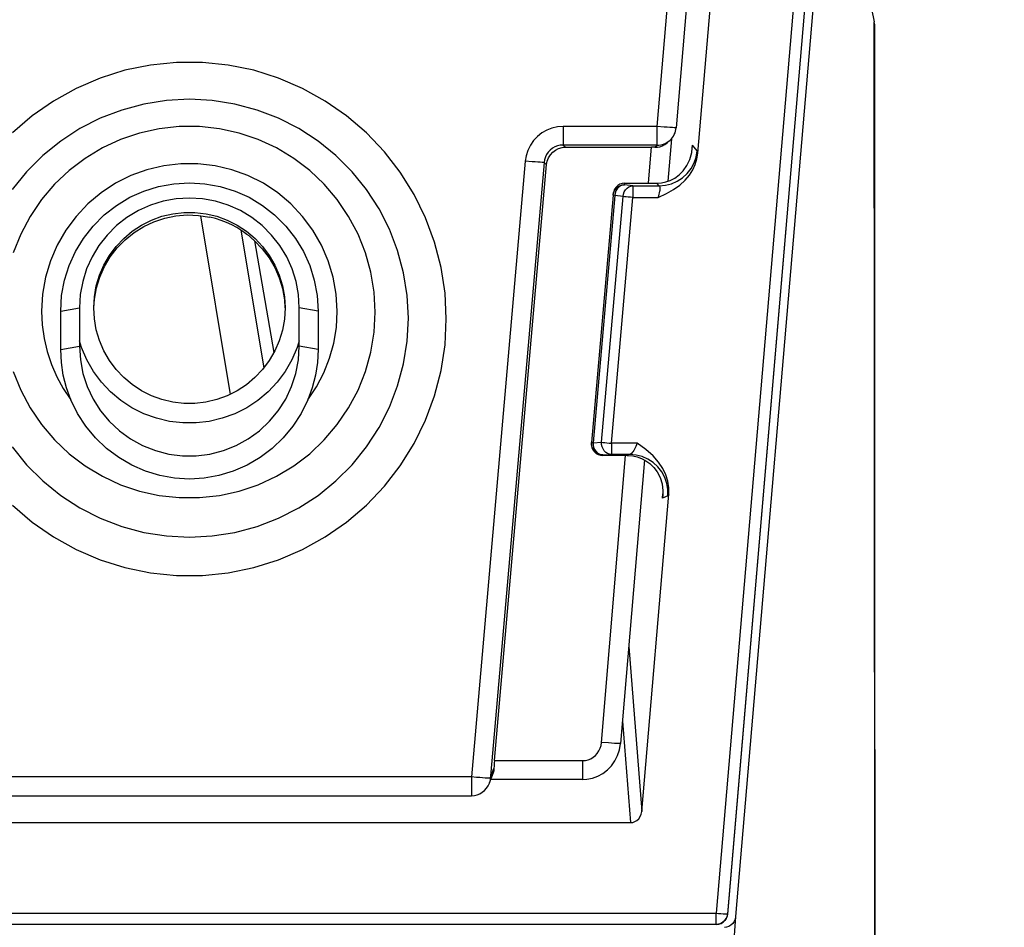
# Model space of a CAD drawing. Units: millimetres. Extents: x 0 to 7620, y 0 to 5080.
# Drawn here: x 1732 to 1757, y 1171 to 1195 of the extents above; entities that cross this region are included whole.
import ezdxf

# ---------------------------------------------------------------- set-up
doc = ezdxf.new("R2010")
doc.units = ezdxf.units.MM
doc.header["$LTSCALE"] = 419.1
doc.layers.get('0').update_dxf_attribs({"linetype": 'CONTINUOUS'})
for name, color, linetype in [('3_ALL_AXES', 7, 'CONTINUOUS'), ('7_ALL_FEATURES', 7, 'CONTINUOUS'), ('DEF_DRAFT_DIM', 7, 'CONTINUOUS')]:
    doc.layers.add(name, color=color, linetype=linetype)
doc.styles.get("Standard").update_dxf_attribs({"font": 'txt', "width": 0.8})
doc.dimstyles.new('DIMSTYLE_1', dxfattribs={"dimtxt": 20, "dimasz": 3, "dimexe": 0.8, "dimexo": 0.2, "dimgap": 5, "dimtad": 1, "dimdsep": 46, "dimtxsty": 'Standard', "dimblk": 'OPEN', "dimblk1": 'OPEN', "dimblk2": 'OPEN', "dimcen": 0.09, "dimazin": 2, "dimtp": 0.1, "dimtm": 0.1, "dimtfac": 1, "dimtdec": 0, "dimtofl": 0, "dimtmove": 0, "dimatfit": 3, "dimldrblk": 'OPEN', "dimfxl": 0, "dimtolj": 1, "dimarcsym": 0})

# ---------------------------------------------------------------- blocks, each defined once
blk = doc.blocks.new('_OPEN')
at = {"color": 0, "linetype": 'ByBlock'}
for p, q in [((0, 0), (-1, 0.1167)), ((-1, -0.1167), (0, 0)), ((-1, 0), (0, 0))]:
    blk.add_line(p, q, dxfattribs=at)
blk = doc.blocks.new('*D8')
at = {"layer": 'DEF_DRAFT_DIM', "color": 7, "linetype": 'Continuous'}
for p, q in [((2136.258, 1509.697), (2639.988, 1509.697)), ((2639.988, 1509.697), (2645.788, 1509.697)), ((2644.988, 1509.697), (2644.988, 1325.305)), ((2644.988, 1140.912), (2644.988, 1325.305)), ((1721.329, 1140.912), (2639.988, 1140.912)), ((2639.988, 1140.912), (2645.788, 1140.912))]:
    blk.add_line(p, q, dxfattribs=at)
at = {"layer": 'DEF_DRAFT_DIM', "color": 7, "linetype": 'Continuous', "xscale": 3, "yscale": 3, "zscale": 3}
for p, rotation in [((2644.988, 1509.697), 90), ((2644.988, 1140.912), 270)]:
    blk.add_blockref('_OPEN', p, dxfattribs=dict(at, rotation=rotation))

msp = doc.modelspace()

# ---------------------------------------------------------------- linework, layer by layer
at = {"layer": '3_ALL_AXES', "color": 7, "linetype": 'Continuous'}
for p, q in [((1748.356, 1192.114), (1751.252, 1226.537)), ((1751.75, 1226.506), (1748.854, 1192.084)), ((1754.312, 1223.377), (1749.897, 1171.551)), ((1754.611, 1223.358), (1750.196, 1171.532)), ((1750.201, 1171.528), (1754.617, 1223.361)), ((1754.831, 1223.388), (1750.408, 1171.468)), ((1749.42, 1191.42), (1751.53, 1216.191)), ((1735.789, 1193.789), (1735.112, 1193.72)), ((1736.469, 1193.789), (1735.789, 1193.789)), ((1737.146, 1193.72), (1736.469, 1193.789)), ((1734.445, 1193.583), (1733.796, 1193.379)), ((1735.112, 1193.72), (1734.445, 1193.583)), ((1737.813, 1193.583), (1737.146, 1193.72)), ((1738.462, 1193.379), (1737.813, 1193.583)), ((1733.796, 1193.379), (1733.171, 1193.111)), ((1739.087, 1193.111), (1738.462, 1193.379)), ((1733.171, 1193.111), (1732.576, 1192.781)), ((1739.682, 1192.781), (1739.087, 1193.111)), ((1732.576, 1192.781), (1732.017, 1192.392)), ((1734.939, 1192.7), (1734.36, 1192.545)), ((1735.531, 1192.794), (1734.939, 1192.7)), ((1736.129, 1192.825), (1735.531, 1192.794)), ((1736.727, 1192.794), (1736.129, 1192.825)), ((1737.319, 1192.7), (1736.727, 1192.794)), ((1737.898, 1192.545), (1737.319, 1192.7)), ((1740.24, 1192.392), (1739.682, 1192.781)), ((1734.36, 1192.545), (1733.801, 1192.33)), ((1738.457, 1192.33), (1737.898, 1192.545)), ((1732.017, 1192.392), (1731.501, 1191.949)), ((1733.801, 1192.33), (1733.267, 1192.058)), ((1738.991, 1192.058), (1738.457, 1192.33)), ((1740.757, 1191.949), (1740.24, 1192.392)), ((1733.267, 1192.058), (1732.765, 1191.732)), ((1734.829, 1191.942), (1734.331, 1191.774)), ((1735.343, 1192.055), (1734.829, 1191.942)), ((1735.866, 1192.112), (1735.343, 1192.055)), ((1736.392, 1192.112), (1735.866, 1192.112)), ((1736.915, 1192.055), (1736.392, 1192.112)), ((1737.429, 1191.942), (1736.915, 1192.055)), ((1737.927, 1191.774), (1737.429, 1191.942)), ((1739.493, 1191.732), (1738.991, 1192.058)), ((1741.225, 1191.456), (1740.757, 1191.949)), ((1745.342, 1191.945), (1745.227, 1191.854)), ((1745.469, 1192.017), (1745.342, 1191.945)), ((1745.607, 1192.071), (1745.469, 1192.017)), ((1745.752, 1192.104), (1745.607, 1192.071)), ((1745.899, 1192.114), (1745.752, 1192.104)), ((1745.899, 1192.114), (1745.899, 1191.628)), ((1748.356, 1192.114), (1745.899, 1192.114)), ((1748.356, 1191.628), (1748.356, 1192.114)), ((1748.536, 1192.1), (1748.356, 1192.114)), ((1748.619, 1192.094), (1748.536, 1192.1)), ((1748.692, 1192.089), (1748.619, 1192.094)), ((1748.754, 1192.086), (1748.692, 1192.089)), ((1748.803, 1192.083), (1748.754, 1192.086)), ((1748.836, 1192.082), (1748.803, 1192.083)), ((1748.852, 1192.083), (1748.836, 1192.082)), ((1748.854, 1192.084), (1748.852, 1192.083)), ((1732.765, 1191.732), (1732.299, 1191.355)), ((1734.331, 1191.774), (1733.854, 1191.553)), ((1738.404, 1191.553), (1737.927, 1191.774)), ((1739.959, 1191.355), (1739.493, 1191.732)), ((1745.126, 1191.746), (1745.042, 1191.624)), ((1745.227, 1191.854), (1745.126, 1191.746)), ((1748.538, 1191.661), (1748.58, 1191.68)), ((1748.56, 1191.643), (1748.619, 1191.688)), ((1748.58, 1191.68), (1748.621, 1191.702)), ((1748.695, 1191.759), (1748.619, 1191.688)), ((1748.621, 1191.702), (1748.659, 1191.728)), ((1748.73, 1191.796), (1748.636, 1190.684)), ((1748.659, 1191.728), (1748.695, 1191.758)), ((1733.854, 1191.553), (1733.403, 1191.282)), ((1738.855, 1191.282), (1738.404, 1191.553)), ((1741.642, 1190.918), (1741.225, 1191.456)), ((1744.977, 1191.49), (1744.933, 1191.351)), ((1745.042, 1191.624), (1744.977, 1191.49)), ((1745.51, 1191.446), (1745.468, 1191.385)), ((1745.561, 1191.5), (1745.51, 1191.446)), ((1745.618, 1191.545), (1745.561, 1191.5)), ((1745.565, 1191.374), (1745.627, 1191.442)), ((1745.682, 1191.582), (1745.618, 1191.545)), ((1745.627, 1191.442), (1745.699, 1191.497)), ((1745.751, 1191.608), (1745.682, 1191.582)), ((1745.699, 1191.497), (1745.781, 1191.538)), ((1745.825, 1191.624), (1745.751, 1191.608)), ((1745.781, 1191.538), (1745.87, 1191.564)), ((1745.899, 1191.628), (1745.825, 1191.624)), ((1745.87, 1191.564), (1745.962, 1191.572)), ((1745.899, 1191.628), (1745.962, 1191.572)), ((1748.356, 1191.628), (1745.899, 1191.628)), ((1745.962, 1191.572), (1748.21, 1191.572)), ((1748.132, 1190.638), (1748.21, 1191.572)), ((1748.294, 1191.571), (1748.21, 1191.572)), ((1748.294, 1191.571), (1748.356, 1191.628)), ((1748.294, 1191.571), (1748.362, 1191.575)), ((1748.356, 1191.628), (1748.402, 1191.63)), ((1748.362, 1191.575), (1748.43, 1191.587)), ((1748.402, 1191.63), (1748.449, 1191.636)), ((1748.43, 1191.587), (1748.496, 1191.61)), ((1748.449, 1191.636), (1748.494, 1191.646)), ((1748.494, 1191.646), (1748.538, 1191.661)), ((1748.496, 1191.61), (1748.56, 1191.643)), ((1749.208, 1191.253), (1749.259, 1191.432)), ((1749.259, 1191.432), (1749.276, 1191.55)), ((1749.269, 1191.504), (1749.279, 1191.625)), ((1749.276, 1191.55), (1749.279, 1191.625)), ((1749.404, 1191.478), (1749.279, 1191.625)), ((1749.376, 1191.317), (1749.404, 1191.478)), ((1749.396, 1191.271), (1749.42, 1191.42)), ((1749.413, 1191.458), (1749.404, 1191.478)), ((1749.42, 1191.42), (1749.413, 1191.458)), ((1732.299, 1191.355), (1731.875, 1190.932)), ((1733.403, 1191.282), (1732.984, 1190.964)), ((1739.274, 1190.964), (1738.855, 1191.282)), ((1740.383, 1190.932), (1739.959, 1191.355)), ((1744.91, 1191.209), (1743.501, 1175.111)), ((1745.405, 1191.175), (1743.991, 1175.037)), ((1744.933, 1191.351), (1744.91, 1191.209)), ((1745.087, 1191.194), (1744.91, 1191.209)), ((1745.168, 1191.188), (1745.087, 1191.194)), ((1745.24, 1191.183), (1745.168, 1191.188)), ((1745.302, 1191.179), (1745.24, 1191.183)), ((1745.351, 1191.176), (1745.302, 1191.179)), ((1745.386, 1191.175), (1745.351, 1191.176)), ((1745.405, 1191.175), (1745.386, 1191.175)), ((1745.415, 1191.247), (1745.405, 1191.175)), ((1745.405, 1191.175), (1745.468, 1191.119)), ((1745.437, 1191.318), (1745.415, 1191.247)), ((1745.468, 1191.385), (1745.437, 1191.318)), ((1745.468, 1191.119), (1745.484, 1191.21)), ((1745.484, 1191.21), (1745.517, 1191.296)), ((1745.517, 1191.296), (1745.565, 1191.374)), ((1749.132, 1191.094), (1749.208, 1191.253)), ((1749.243, 1191.017), (1749.322, 1191.161)), ((1749.322, 1191.161), (1749.376, 1191.317)), ((1749.352, 1191.123), (1749.396, 1191.271)), ((1731.875, 1190.932), (1731.498, 1190.466)), ((1732.984, 1190.964), (1732.602, 1190.603)), ((1735.02, 1190.984), (1734.598, 1190.831)), ((1735.458, 1191.088), (1735.02, 1190.984)), ((1735.904, 1191.14), (1735.458, 1191.088)), ((1736.354, 1191.14), (1735.904, 1191.14)), ((1736.8, 1191.088), (1736.354, 1191.14)), ((1737.238, 1190.984), (1736.8, 1191.088)), ((1737.66, 1190.831), (1737.238, 1190.984)), ((1739.656, 1190.603), (1739.274, 1190.964)), ((1740.76, 1190.466), (1740.383, 1190.932)), ((1742.002, 1190.341), (1741.642, 1190.918)), ((1744.103, 1175.538), (1745.468, 1191.119)), ((1748.931, 1190.852), (1749.037, 1190.96)), ((1749.037, 1190.96), (1749.132, 1191.094)), ((1749.142, 1190.887), (1749.243, 1191.017)), ((1749.198, 1190.841), (1749.286, 1190.98)), ((1749.286, 1190.98), (1749.352, 1191.123)), ((1734.598, 1190.831), (1734.196, 1190.629)), ((1735.72, 1190.62), (1736.129, 1190.644)), ((1736.129, 1190.644), (1736.537, 1190.62)), ((1738.062, 1190.629), (1737.66, 1190.831)), ((1747.507, 1190.631), (1748.213, 1190.632)), ((1748.213, 1190.632), (1748.352, 1190.633)), ((1748.352, 1190.633), (1748.467, 1190.641)), ((1748.409, 1190.564), (1748.352, 1190.633)), ((1748.467, 1190.641), (1748.583, 1190.666)), ((1748.583, 1190.666), (1748.7, 1190.707)), ((1748.7, 1190.707), (1748.817, 1190.768)), ((1748.732, 1190.619), (1748.883, 1190.686)), ((1748.817, 1190.768), (1748.931, 1190.852)), ((1748.883, 1190.686), (1749.021, 1190.776)), ((1748.949, 1190.582), (1749.086, 1190.708)), ((1749.021, 1190.776), (1749.142, 1190.887)), ((1749.086, 1190.708), (1749.198, 1190.841)), ((1732.602, 1190.603), (1732.262, 1190.202)), ((1733.82, 1190.382), (1733.476, 1190.093)), ((1734.196, 1190.629), (1733.82, 1190.382)), ((1734.568, 1190.263), (1734.935, 1190.428)), ((1734.935, 1190.428), (1735.321, 1190.547)), ((1735.321, 1190.547), (1735.72, 1190.62)), ((1736.537, 1190.62), (1736.937, 1190.547)), ((1736.937, 1190.547), (1737.323, 1190.428)), ((1737.323, 1190.428), (1737.69, 1190.263)), ((1738.437, 1190.382), (1738.062, 1190.629)), ((1738.782, 1190.093), (1738.437, 1190.382)), ((1739.996, 1190.202), (1739.656, 1190.603)), ((1741.086, 1189.964), (1740.76, 1190.466)), ((1747.206, 1190.32), (1747.218, 1190.382)), ((1747.22, 1190.419), (1747.208, 1190.356)), ((1747.218, 1190.382), (1747.243, 1190.44)), ((1747.245, 1190.477), (1747.22, 1190.419)), ((1747.243, 1190.44), (1747.28, 1190.492)), ((1747.282, 1190.529), (1747.245, 1190.477)), ((1747.257, 1190.375), (1747.246, 1190.313)), ((1747.279, 1190.433), (1747.257, 1190.375)), ((1747.311, 1190.485), (1747.279, 1190.433)), ((1747.28, 1190.492), (1747.327, 1190.534)), ((1747.329, 1190.572), (1747.282, 1190.529)), ((1747.352, 1190.529), (1747.311, 1190.485)), ((1747.327, 1190.534), (1747.381, 1190.566)), ((1747.384, 1190.604), (1747.329, 1190.572)), ((1747.399, 1190.562), (1747.352, 1190.529)), ((1747.381, 1190.566), (1747.442, 1190.586)), ((1747.444, 1190.624), (1747.384, 1190.604)), ((1747.451, 1190.584), (1747.399, 1190.562)), ((1747.442, 1190.586), (1747.505, 1190.593)), ((1747.507, 1190.631), (1747.444, 1190.624)), ((1747.505, 1190.593), (1747.451, 1190.584)), ((1747.476, 1190.346), (1747.498, 1190.404)), ((1747.498, 1190.404), (1747.53, 1190.457)), ((1747.505, 1190.593), (1747.507, 1190.631)), ((1747.723, 1190.564), (1747.505, 1190.593)), ((1747.53, 1190.457), (1747.57, 1190.5)), ((1747.57, 1190.5), (1747.617, 1190.534)), ((1747.617, 1190.534), (1747.669, 1190.555)), ((1747.669, 1190.555), (1747.723, 1190.564)), ((1747.723, 1190.564), (1747.723, 1190.258)), ((1747.723, 1190.564), (1748.409, 1190.564)), ((1748.409, 1190.564), (1748.573, 1190.579)), ((1748.42, 1190.558), (1748.409, 1190.564)), ((1748.411, 1190.344), (1748.421, 1190.384)), ((1748.428, 1190.546), (1748.42, 1190.558)), ((1748.421, 1190.384), (1748.428, 1190.42)), ((1748.433, 1190.528), (1748.428, 1190.546)), ((1748.428, 1190.42), (1748.433, 1190.452)), ((1748.436, 1190.507), (1748.433, 1190.528)), ((1748.433, 1190.452), (1748.436, 1190.482)), ((1748.436, 1190.482), (1748.436, 1190.507)), ((1748.573, 1190.579), (1748.732, 1190.619)), ((1748.6, 1190.361), (1748.787, 1190.467)), ((1748.787, 1190.467), (1748.949, 1190.582)), ((1732.262, 1190.202), (1731.967, 1189.766)), ((1734.222, 1190.053), (1734.568, 1190.263)), ((1735.443, 1190.161), (1735.112, 1190.058)), ((1735.782, 1190.223), (1735.443, 1190.161)), ((1736.129, 1190.244), (1735.782, 1190.223)), ((1736.476, 1190.223), (1736.129, 1190.244)), ((1736.815, 1190.161), (1736.476, 1190.223)), ((1737.146, 1190.058), (1736.815, 1190.161)), ((1737.69, 1190.263), (1738.036, 1190.053)), ((1740.291, 1189.766), (1739.996, 1190.202)), ((1742.301, 1189.73), (1742.002, 1190.341)), ((1747.206, 1190.32), (1746.64, 1183.855)), ((1747.246, 1190.313), (1746.68, 1183.848)), ((1746.902, 1183.86), (1747.465, 1190.284)), ((1747.161, 1183.834), (1747.723, 1190.258)), ((1747.205, 1190.32), (1747.208, 1190.356)), ((1747.206, 1190.32), (1747.208, 1190.356)), ((1747.21, 1190.318), (1747.206, 1190.32)), ((1747.224, 1190.316), (1747.21, 1190.318)), ((1747.246, 1190.313), (1747.224, 1190.316)), ((1747.465, 1190.284), (1747.246, 1190.313)), ((1747.465, 1190.284), (1747.476, 1190.346)), ((1747.501, 1190.28), (1747.465, 1190.284)), ((1747.548, 1190.275), (1747.501, 1190.28)), ((1747.602, 1190.27), (1747.548, 1190.275)), ((1747.661, 1190.264), (1747.602, 1190.27)), ((1747.723, 1190.258), (1747.661, 1190.264)), ((1747.723, 1190.258), (1748.383, 1190.258)), ((1748.383, 1190.258), (1748.6, 1190.361)), ((1748.383, 1190.258), (1748.398, 1190.302)), ((1748.398, 1190.302), (1748.411, 1190.344)), ((1733.476, 1190.093), (1733.168, 1189.766)), ((1733.901, 1189.802), (1734.222, 1190.053)), ((1734.795, 1189.916), (1734.497, 1189.736)), ((1735.112, 1190.058), (1734.795, 1189.916)), ((1735.695, 1189.834), (1735.984, 1189.868)), ((1735.984, 1189.868), (1736.275, 1189.868)), ((1736.275, 1189.868), (1736.564, 1189.834)), ((1737.464, 1189.916), (1737.146, 1190.058)), ((1737.761, 1189.736), (1737.464, 1189.916)), ((1738.036, 1190.053), (1738.357, 1189.802)), ((1739.09, 1189.766), (1738.782, 1190.093)), ((1741.358, 1189.43), (1741.086, 1189.964)), ((1731.967, 1189.766), (1731.72, 1189.302)), ((1733.168, 1189.766), (1732.899, 1189.406)), ((1733.611, 1189.512), (1733.901, 1189.802)), ((1734.497, 1189.736), (1734.225, 1189.523)), ((1734.879, 1189.538), (1735.139, 1189.668)), ((1734.934, 1189.498), (1735.203, 1189.625)), ((1735.139, 1189.668), (1735.413, 1189.767)), ((1735.203, 1189.625), (1735.485, 1189.718)), ((1735.413, 1189.767), (1735.695, 1189.834)), ((1735.485, 1189.718), (1735.776, 1189.777)), ((1735.776, 1189.777), (1736.072, 1189.802)), ((1736.072, 1189.802), (1736.368, 1189.791)), ((1736.368, 1189.791), (1736.662, 1189.745)), ((1736.42, 1189.783), (1737.192, 1185.113)), ((1736.564, 1189.834), (1736.846, 1189.767)), ((1736.808, 1189.708), (1736.662, 1189.745)), ((1736.956, 1189.661), (1736.808, 1189.708)), ((1736.846, 1189.767), (1737.12, 1189.668)), ((1737.102, 1189.605), (1736.956, 1189.661)), ((1737.24, 1189.541), (1737.102, 1189.605)), ((1737.12, 1189.668), (1737.379, 1189.537)), ((1738.033, 1189.523), (1737.761, 1189.736)), ((1738.357, 1189.802), (1738.647, 1189.512)), ((1739.359, 1189.406), (1739.09, 1189.766)), ((1740.538, 1189.302), (1740.291, 1189.766)), ((1742.538, 1189.092), (1742.301, 1189.73)), ((1732.899, 1189.406), (1732.675, 1189.016)), ((1733.359, 1189.191), (1733.611, 1189.512)), ((1734.225, 1189.523), (1733.98, 1189.278)), ((1734.414, 1189.191), (1734.637, 1189.378)), ((1734.637, 1189.378), (1734.879, 1189.538)), ((1734.682, 1189.341), (1734.934, 1189.498)), ((1737.365, 1189.474), (1737.24, 1189.541)), ((1737.474, 1189.408), (1737.365, 1189.474)), ((1737.379, 1189.537), (1737.622, 1189.377)), ((1737.564, 1189.347), (1737.474, 1189.408)), ((1737.475, 1189.407), (1738.072, 1185.802)), ((1737.635, 1189.295), (1737.564, 1189.347)), ((1737.622, 1189.377), (1737.845, 1189.19)), ((1738.278, 1189.278), (1738.033, 1189.523)), ((1738.647, 1189.512), (1738.899, 1189.191)), ((1739.583, 1189.016), (1739.359, 1189.406)), ((1741.573, 1188.871), (1741.358, 1189.43)), ((1731.72, 1189.302), (1731.525, 1188.813)), ((1733.148, 1188.845), (1733.359, 1189.191)), ((1733.98, 1189.278), (1733.765, 1189.005)), ((1734.214, 1188.979), (1734.414, 1189.191)), ((1734.242, 1188.943), (1734.45, 1189.155)), ((1734.45, 1189.155), (1734.682, 1189.341)), ((1737.688, 1189.254), (1737.635, 1189.295)), ((1737.723, 1189.224), (1737.688, 1189.254)), ((1737.744, 1189.206), (1737.723, 1189.224)), ((1737.744, 1189.206), (1737.832, 1189.125)), ((1737.832, 1189.125), (1738.035, 1188.913)), ((1737.832, 1189.125), (1738.34, 1186.21)), ((1737.845, 1189.19), (1738.044, 1188.979)), ((1738.493, 1189.005), (1738.278, 1189.278)), ((1738.899, 1189.191), (1739.11, 1188.845)), ((1740.732, 1188.813), (1740.538, 1189.302)), ((1742.708, 1188.433), (1742.538, 1189.092)), ((1732.675, 1189.016), (1732.497, 1188.604)), ((1732.983, 1188.478), (1733.148, 1188.845)), ((1733.765, 1189.005), (1733.585, 1188.708)), ((1734.04, 1188.746), (1734.214, 1188.979)), ((1734.06, 1188.707), (1734.242, 1188.943)), ((1738.035, 1188.913), (1738.211, 1188.679)), ((1738.044, 1188.979), (1738.218, 1188.745)), ((1738.673, 1188.708), (1738.493, 1189.005)), ((1739.11, 1188.845), (1739.275, 1188.478)), ((1739.761, 1188.604), (1739.583, 1189.016)), ((1741.728, 1188.292), (1741.573, 1188.871)), ((1732.497, 1188.604), (1732.368, 1188.173)), ((1733.585, 1188.708), (1733.443, 1188.394)), ((1733.895, 1188.494), (1734.04, 1188.746)), ((1733.908, 1188.451), (1734.06, 1188.707)), ((1738.211, 1188.679), (1738.359, 1188.425)), ((1738.218, 1188.745), (1738.363, 1188.493)), ((1738.815, 1188.394), (1738.673, 1188.708)), ((1739.89, 1188.173), (1739.761, 1188.604)), ((1740.873, 1188.307), (1740.732, 1188.813)), ((1732.863, 1188.094), (1732.983, 1188.478)), ((1733.443, 1188.394), (1733.34, 1188.063)), ((1733.78, 1188.227), (1733.895, 1188.494)), ((1733.787, 1188.179), (1733.908, 1188.451)), ((1738.359, 1188.425), (1738.476, 1188.157)), ((1738.363, 1188.493), (1738.478, 1188.226)), ((1738.918, 1188.063), (1738.815, 1188.394)), ((1739.275, 1188.478), (1739.395, 1188.094)), ((1742.811, 1187.761), (1742.708, 1188.433)), ((1732.368, 1188.173), (1732.29, 1187.73)), ((1732.79, 1187.695), (1732.863, 1188.094)), ((1733.34, 1188.063), (1733.277, 1187.72)), ((1733.696, 1187.949), (1733.78, 1188.227)), ((1733.7, 1187.894), (1733.787, 1188.179)), ((1738.476, 1188.157), (1738.56, 1187.876)), ((1738.478, 1188.226), (1738.562, 1187.947)), ((1738.981, 1187.72), (1738.918, 1188.063)), ((1739.395, 1188.094), (1739.468, 1187.695)), ((1739.968, 1187.73), (1739.89, 1188.173)), ((1740.958, 1187.788), (1740.873, 1188.307)), ((1741.821, 1187.701), (1741.728, 1188.292)), ((1733.646, 1187.662), (1733.696, 1187.949)), ((1733.647, 1187.601), (1733.7, 1187.894)), ((1738.56, 1187.876), (1738.612, 1187.587)), ((1738.562, 1187.947), (1738.612, 1187.661)), ((1732.29, 1187.73), (1732.264, 1187.283)), ((1732.765, 1187.283), (1732.79, 1187.695)), ((1733.277, 1187.72), (1733.256, 1187.373)), ((1733.629, 1187.372), (1733.646, 1187.662)), ((1733.633, 1187.372), (1733.647, 1187.601)), ((1738.612, 1187.661), (1738.629, 1187.372)), ((1738.612, 1187.587), (1738.624, 1187.372)), ((1739.002, 1187.373), (1738.981, 1187.72)), ((1739.468, 1187.695), (1739.493, 1187.283)), ((1739.994, 1187.283), (1739.968, 1187.73)), ((1740.987, 1187.263), (1740.958, 1187.788)), ((1741.853, 1187.103), (1741.821, 1187.701)), ((1742.845, 1187.083), (1742.811, 1187.761)), ((1732.765, 1187.283), (1733.256, 1187.373)), ((1733.256, 1187.373), (1733.256, 1186.374)), ((1733.646, 1187.083), (1733.629, 1187.372)), ((1738.629, 1187.372), (1738.612, 1187.082)), ((1739.002, 1186.374), (1739.002, 1187.373)), ((1739.493, 1187.283), (1739.002, 1187.373)), ((1732.264, 1187.283), (1732.28, 1186.926)), ((1732.765, 1186.283), (1732.765, 1187.283)), ((1733.696, 1186.796), (1733.646, 1187.083)), ((1738.612, 1187.082), (1738.562, 1186.795)), ((1739.493, 1187.283), (1739.493, 1186.283)), ((1739.971, 1186.862), (1739.994, 1187.283)), ((1740.958, 1186.738), (1740.987, 1187.263)), ((1741.821, 1186.505), (1741.853, 1187.103)), ((1742.811, 1186.405), (1742.845, 1187.083)), ((1732.28, 1186.926), (1732.329, 1186.576)), ((1733.779, 1186.517), (1733.696, 1186.796)), ((1738.562, 1186.795), (1738.478, 1186.516)), ((1739.904, 1186.453), (1739.971, 1186.862)), ((1732.329, 1186.576), (1732.409, 1186.232)), ((1733.31, 1186.335), (1733.256, 1186.514)), ((1733.895, 1186.25), (1733.779, 1186.517)), ((1738.478, 1186.516), (1738.363, 1186.249)), ((1739.002, 1186.514), (1738.948, 1186.334)), ((1740.873, 1186.219), (1740.958, 1186.738)), ((1732.765, 1186.283), (1733.256, 1186.374)), ((1732.782, 1185.946), (1732.765, 1186.283)), ((1733.256, 1186.374), (1733.279, 1186.014)), ((1733.448, 1186.015), (1733.31, 1186.335)), ((1738.948, 1186.334), (1738.81, 1186.014)), ((1738.979, 1186.014), (1739.002, 1186.374)), ((1739.493, 1186.283), (1739.002, 1186.374)), ((1739.493, 1186.283), (1739.476, 1185.946)), ((1739.795, 1186.058), (1739.904, 1186.453)), ((1741.728, 1185.913), (1741.821, 1186.505)), ((1742.708, 1185.732), (1742.811, 1186.405)), ((1732.409, 1186.232), (1732.521, 1185.897)), ((1733.279, 1186.014), (1733.346, 1185.659)), ((1733.622, 1185.712), (1733.448, 1186.015)), ((1734.04, 1185.998), (1733.895, 1186.25)), ((1738.363, 1186.249), (1738.217, 1185.997)), ((1738.81, 1186.014), (1738.635, 1185.711)), ((1738.911, 1185.659), (1738.979, 1186.014)), ((1739.644, 1185.676), (1739.795, 1186.058)), ((1740.732, 1185.712), (1740.873, 1186.219)), ((1732.521, 1185.897), (1732.662, 1185.573)), ((1732.832, 1185.613), (1732.782, 1185.946)), ((1734.213, 1185.765), (1734.04, 1185.998)), ((1734.413, 1185.554), (1734.213, 1185.765)), ((1738.044, 1185.764), (1737.844, 1185.553)), ((1738.217, 1185.997), (1738.044, 1185.764)), ((1739.476, 1185.946), (1739.426, 1185.613)), ((1741.573, 1185.334), (1741.728, 1185.913)), ((1731.525, 1185.712), (1731.72, 1185.223)), ((1732.662, 1185.573), (1732.833, 1185.264)), ((1732.916, 1185.287), (1732.832, 1185.613)), ((1733.346, 1185.659), (1733.458, 1185.316)), ((1733.83, 1185.432), (1733.622, 1185.712)), ((1734.636, 1185.367), (1734.413, 1185.554)), ((1737.844, 1185.553), (1737.621, 1185.366)), ((1738.635, 1185.711), (1738.427, 1185.431)), ((1738.8, 1185.316), (1738.911, 1185.659)), ((1739.426, 1185.613), (1739.342, 1185.287)), ((1739.454, 1185.312), (1739.644, 1185.676)), ((1740.538, 1185.223), (1740.732, 1185.712)), ((1742.538, 1185.074), (1742.708, 1185.732)), ((1732.833, 1185.264), (1733.032, 1184.971)), ((1733.032, 1184.971), (1732.916, 1185.287)), ((1733.458, 1185.316), (1733.612, 1184.99)), ((1734.07, 1185.179), (1733.83, 1185.432)), ((1734.878, 1185.207), (1734.636, 1185.367)), ((1737.621, 1185.366), (1737.378, 1185.206)), ((1738.427, 1185.431), (1738.187, 1185.178)), ((1738.646, 1184.99), (1738.8, 1185.316)), ((1739.226, 1184.971), (1739.454, 1185.312)), ((1739.342, 1185.287), (1739.226, 1184.971)), ((1741.358, 1184.775), (1741.573, 1185.334)), ((1731.72, 1185.223), (1731.967, 1184.759)), ((1733.207, 1184.615), (1733.032, 1184.971)), ((1733.612, 1184.99), (1733.805, 1184.685)), ((1734.337, 1184.954), (1734.07, 1185.179)), ((1735.138, 1185.076), (1734.878, 1185.207)), ((1735.411, 1184.977), (1735.138, 1185.076)), ((1735.694, 1184.91), (1735.411, 1184.977)), ((1736.845, 1184.976), (1736.562, 1184.909)), ((1737.119, 1185.076), (1736.845, 1184.976)), ((1737.378, 1185.206), (1737.119, 1185.076)), ((1738.187, 1185.178), (1737.92, 1184.953)), ((1738.453, 1184.685), (1738.646, 1184.99)), ((1739.226, 1184.971), (1739.051, 1184.615)), ((1740.291, 1184.759), (1740.538, 1185.223)), ((1742.301, 1184.436), (1742.538, 1185.074)), ((1731.967, 1184.759), (1732.262, 1184.324)), ((1734.628, 1184.762), (1734.337, 1184.954)), ((1734.94, 1184.606), (1734.628, 1184.762)), ((1735.983, 1184.876), (1735.694, 1184.91)), ((1736.274, 1184.876), (1735.983, 1184.876)), ((1736.562, 1184.909), (1736.274, 1184.876)), ((1737.628, 1184.762), (1737.317, 1184.605)), ((1737.92, 1184.953), (1737.628, 1184.762)), ((1739.996, 1184.324), (1740.291, 1184.759)), ((1741.086, 1184.242), (1741.358, 1184.775)), ((1733.423, 1184.281), (1733.207, 1184.615)), ((1733.805, 1184.685), (1734.035, 1184.408)), ((1735.268, 1184.486), (1734.94, 1184.606)), ((1735.607, 1184.406), (1735.268, 1184.486)), ((1736.989, 1184.486), (1736.649, 1184.406)), ((1737.317, 1184.605), (1736.989, 1184.486)), ((1738.223, 1184.408), (1738.453, 1184.685)), ((1739.051, 1184.615), (1738.835, 1184.281)), ((1732.262, 1184.324), (1732.602, 1183.923)), ((1733.677, 1183.974), (1733.423, 1184.281)), ((1734.035, 1184.408), (1734.298, 1184.161)), ((1735.954, 1184.365), (1735.607, 1184.406)), ((1736.303, 1184.365), (1735.954, 1184.365)), ((1736.649, 1184.406), (1736.303, 1184.365)), ((1737.96, 1184.161), (1738.223, 1184.408)), ((1738.835, 1184.281), (1738.581, 1183.974)), ((1739.656, 1183.923), (1739.996, 1184.324)), ((1740.76, 1183.739), (1741.086, 1184.242)), ((1742.002, 1183.825), (1742.301, 1184.436)), ((1733.964, 1183.699), (1733.677, 1183.974)), ((1734.298, 1184.161), (1734.59, 1183.949)), ((1734.59, 1183.949), (1734.906, 1183.775)), ((1737.352, 1183.775), (1737.668, 1183.949)), ((1737.668, 1183.949), (1737.96, 1184.161)), ((1738.581, 1183.974), (1738.294, 1183.699)), ((1731.498, 1183.739), (1731.875, 1183.274)), ((1732.602, 1183.923), (1732.984, 1183.561)), ((1734.281, 1183.46), (1733.964, 1183.699)), ((1734.906, 1183.775), (1735.241, 1183.642)), ((1737.017, 1183.642), (1737.352, 1183.775)), ((1738.294, 1183.699), (1737.977, 1183.46)), ((1739.274, 1183.561), (1739.656, 1183.923)), ((1740.383, 1183.274), (1740.76, 1183.739)), ((1741.642, 1183.248), (1742.002, 1183.825)), ((1746.638, 1183.841), (1746.639, 1183.779)), ((1746.639, 1183.779), (1746.652, 1183.718)), ((1746.641, 1183.793), (1746.64, 1183.855)), ((1746.64, 1183.855), (1746.644, 1183.854)), ((1746.655, 1183.733), (1746.641, 1183.793)), ((1746.644, 1183.854), (1746.657, 1183.851)), ((1746.652, 1183.718), (1746.678, 1183.662)), ((1746.68, 1183.676), (1746.655, 1183.733)), ((1746.657, 1183.851), (1746.68, 1183.848)), ((1746.68, 1183.848), (1746.902, 1183.86)), ((1746.68, 1183.848), (1746.683, 1183.788)), ((1746.683, 1183.788), (1746.696, 1183.729)), ((1746.696, 1183.729), (1746.719, 1183.674)), ((1746.905, 1183.799), (1746.902, 1183.86)), ((1746.902, 1183.86), (1746.938, 1183.855)), ((1746.918, 1183.74), (1746.905, 1183.799)), ((1746.941, 1183.685), (1746.918, 1183.74)), ((1746.938, 1183.855), (1746.985, 1183.85)), ((1746.973, 1183.637), (1746.941, 1183.685)), ((1746.985, 1183.85), (1747.039, 1183.845)), ((1747.039, 1183.845), (1747.099, 1183.839)), ((1747.099, 1183.839), (1747.161, 1183.834)), ((1747.161, 1183.834), (1747.161, 1183.541)), ((1747.836, 1183.834), (1747.161, 1183.834)), ((1747.783, 1183.713), (1747.764, 1183.676)), ((1747.802, 1183.752), (1747.783, 1183.713)), ((1747.819, 1183.792), (1747.802, 1183.752)), ((1747.836, 1183.834), (1747.819, 1183.792)), ((1748.064, 1183.67), (1747.836, 1183.834)), ((1732.984, 1183.561), (1733.403, 1183.243)), ((1734.622, 1183.261), (1734.281, 1183.46)), ((1735.241, 1183.642), (1735.591, 1183.552)), ((1735.591, 1183.552), (1735.949, 1183.507)), ((1735.949, 1183.507), (1736.309, 1183.507)), ((1736.309, 1183.507), (1736.667, 1183.552)), ((1736.667, 1183.552), (1737.017, 1183.642)), ((1737.977, 1183.46), (1737.636, 1183.261)), ((1738.855, 1183.243), (1739.274, 1183.561)), ((1746.678, 1183.662), (1746.715, 1183.612)), ((1746.717, 1183.627), (1746.68, 1183.676)), ((1746.715, 1183.612), (1746.762, 1183.57)), ((1746.764, 1183.585), (1746.717, 1183.627)), ((1746.719, 1183.674), (1746.751, 1183.626)), ((1746.751, 1183.626), (1746.791, 1183.585)), ((1746.762, 1183.57), (1746.816, 1183.54)), ((1746.818, 1183.555), (1746.764, 1183.585)), ((1746.791, 1183.585), (1746.837, 1183.555)), ((1746.816, 1183.54), (1746.875, 1183.521)), ((1746.877, 1183.536), (1746.818, 1183.555)), ((1746.837, 1183.555), (1746.887, 1183.536)), ((1746.875, 1183.521), (1746.936, 1183.514)), ((1746.939, 1183.529), (1746.877, 1183.536)), ((1746.887, 1183.536), (1746.939, 1183.529)), ((1746.901, 1176.015), (1747.533, 1183.518)), ((1746.939, 1183.529), (1746.936, 1183.514)), ((1747.576, 1183.514), (1746.936, 1183.514)), ((1746.939, 1183.529), (1747.161, 1183.541)), ((1747.013, 1183.597), (1746.973, 1183.637)), ((1747.059, 1183.567), (1747.013, 1183.597)), ((1747.109, 1183.548), (1747.059, 1183.567)), ((1747.161, 1183.541), (1747.109, 1183.548)), ((1747.641, 1183.541), (1747.161, 1183.541)), ((1747.602, 1183.525), (1747.576, 1183.514)), ((1747.576, 1183.514), (1747.607, 1183.513)), ((1747.607, 1183.513), (1747.723, 1183.503)), ((1747.655, 1183.545), (1747.641, 1183.541)), ((1747.805, 1183.527), (1747.641, 1183.541)), ((1747.671, 1183.555), (1747.655, 1183.545)), ((1747.688, 1183.57), (1747.671, 1183.555)), ((1747.706, 1183.59), (1747.688, 1183.57)), ((1747.725, 1183.614), (1747.706, 1183.59)), ((1747.723, 1183.503), (1747.837, 1183.478)), ((1747.744, 1183.643), (1747.725, 1183.614)), ((1747.764, 1183.676), (1747.744, 1183.643)), ((1747.965, 1183.486), (1747.805, 1183.527)), ((1747.837, 1183.478), (1747.951, 1183.437)), ((1747.951, 1183.437), (1748.062, 1183.379)), ((1748.115, 1183.419), (1747.965, 1183.486)), ((1748.25, 1183.507), (1748.064, 1183.67)), ((1748.396, 1183.343), (1748.25, 1183.507)), ((1731.875, 1183.274), (1732.299, 1182.85)), ((1733.403, 1183.243), (1733.854, 1182.972)), ((1734.983, 1183.103), (1734.622, 1183.261)), ((1737.636, 1183.261), (1737.275, 1183.103)), ((1738.404, 1182.972), (1738.855, 1183.243)), ((1739.959, 1182.85), (1740.383, 1183.274)), ((1741.225, 1182.71), (1741.642, 1183.248)), ((1748.023, 1183.399), (1747.4, 1175.985)), ((1748.062, 1183.379), (1748.169, 1183.303)), ((1748.253, 1183.329), (1748.115, 1183.419)), ((1748.169, 1183.303), (1748.27, 1183.205)), ((1748.374, 1183.217), (1748.253, 1183.329)), ((1748.27, 1183.205), (1748.36, 1183.084)), ((1748.476, 1183.087), (1748.374, 1183.217)), ((1748.507, 1183.176), (1748.396, 1183.343)), ((1748.586, 1183.009), (1748.507, 1183.176)), ((1733.854, 1182.972), (1734.331, 1182.751)), ((1735.357, 1182.99), (1734.983, 1183.103)), ((1735.741, 1182.922), (1735.357, 1182.99)), ((1736.129, 1182.899), (1735.741, 1182.922)), ((1736.517, 1182.922), (1736.129, 1182.899)), ((1736.9, 1182.99), (1736.517, 1182.922)), ((1737.275, 1183.103), (1736.9, 1182.99)), ((1737.927, 1182.751), (1738.404, 1182.972)), ((1748.36, 1183.084), (1748.433, 1182.94)), ((1748.433, 1182.94), (1748.484, 1182.773)), ((1748.554, 1182.942), (1748.476, 1183.087)), ((1748.608, 1182.786), (1748.554, 1182.942)), ((1748.636, 1182.843), (1748.586, 1183.009)), ((1732.299, 1182.85), (1732.765, 1182.473)), ((1734.331, 1182.751), (1734.829, 1182.583)), ((1737.429, 1182.583), (1737.927, 1182.751)), ((1739.493, 1182.473), (1739.959, 1182.85)), ((1740.757, 1182.217), (1741.225, 1182.71)), ((1748.484, 1182.773), (1748.506, 1182.591)), ((1748.635, 1182.623), (1748.608, 1182.786)), ((1748.661, 1182.673), (1748.636, 1182.843)), ((1748.66, 1182.502), (1748.661, 1182.673)), ((1732.765, 1182.473), (1733.267, 1182.147)), ((1734.829, 1182.583), (1735.343, 1182.47)), ((1735.343, 1182.47), (1735.866, 1182.413)), ((1735.866, 1182.413), (1736.392, 1182.413)), ((1736.392, 1182.413), (1736.915, 1182.47)), ((1736.915, 1182.47), (1737.429, 1182.583)), ((1738.991, 1182.147), (1739.493, 1182.473)), ((1747.953, 1174.208), (1748.66, 1182.502)), ((1748.494, 1182.4), (1748.503, 1182.515)), ((1748.502, 1182.472), (1748.494, 1182.4)), ((1748.635, 1182.458), (1748.494, 1182.4)), ((1748.506, 1182.591), (1748.502, 1182.472)), ((1748.635, 1182.458), (1748.635, 1182.623)), ((1748.647, 1182.471), (1748.635, 1182.458)), ((1748.66, 1182.502), (1748.647, 1182.471)), ((1731.501, 1182.217), (1732.017, 1181.773)), ((1733.267, 1182.147), (1733.801, 1181.875)), ((1738.457, 1181.875), (1738.991, 1182.147)), ((1740.24, 1181.773), (1740.757, 1182.217)), ((1732.017, 1181.773), (1732.576, 1181.385)), ((1733.801, 1181.875), (1734.36, 1181.66)), ((1734.36, 1181.66), (1734.939, 1181.505)), ((1737.319, 1181.505), (1737.898, 1181.66)), ((1737.898, 1181.66), (1738.457, 1181.875)), ((1739.682, 1181.385), (1740.24, 1181.773)), ((1732.576, 1181.385), (1733.171, 1181.055)), ((1734.939, 1181.505), (1735.531, 1181.412)), ((1735.531, 1181.412), (1736.129, 1181.38)), ((1736.129, 1181.38), (1736.727, 1181.412)), ((1736.727, 1181.412), (1737.319, 1181.505)), ((1739.087, 1181.055), (1739.682, 1181.385)), ((1733.171, 1181.055), (1733.796, 1180.786)), ((1738.462, 1180.786), (1739.087, 1181.055)), ((1733.796, 1180.786), (1734.445, 1180.583)), ((1737.813, 1180.583), (1738.462, 1180.786)), ((1734.445, 1180.583), (1735.112, 1180.446)), ((1735.112, 1180.446), (1735.789, 1180.377)), ((1735.789, 1180.377), (1736.469, 1180.377)), ((1736.469, 1180.377), (1737.146, 1180.446)), ((1737.146, 1180.446), (1737.813, 1180.583)), ((1747.613, 1178.518), (1747.953, 1174.208)), ((1747.449, 1176.569), (1747.658, 1173.919)), ((1746.889, 1175.937), (1746.901, 1176.015)), ((1747.082, 1176.001), (1746.901, 1176.015)), ((1747.164, 1175.995), (1747.082, 1176.001)), ((1747.238, 1175.99), (1747.164, 1175.995)), ((1747.3, 1175.986), (1747.238, 1175.99)), ((1747.348, 1175.984), (1747.3, 1175.986)), ((1747.381, 1175.983), (1747.348, 1175.984)), ((1747.373, 1175.822), (1747.4, 1175.985)), ((1747.398, 1175.984), (1747.381, 1175.983)), ((1747.4, 1175.985), (1747.398, 1175.984)), ((1746.742, 1175.672), (1746.792, 1175.728)), ((1746.792, 1175.728), (1746.834, 1175.792)), ((1746.834, 1175.792), (1746.866, 1175.861)), ((1746.866, 1175.861), (1746.889, 1175.937)), ((1747.324, 1175.672), (1747.373, 1175.822)), ((1744.098, 1175.468), (1744.094, 1175.4)), ((1744.103, 1175.538), (1744.098, 1175.468)), ((1744.103, 1175.538), (1746.414, 1175.538)), ((1746.414, 1175.538), (1746.486, 1175.543)), ((1746.414, 1175.049), (1746.414, 1175.538)), ((1746.486, 1175.543), (1746.556, 1175.56)), ((1746.556, 1175.56), (1746.623, 1175.587)), ((1746.623, 1175.587), (1746.685, 1175.625)), ((1746.685, 1175.625), (1746.742, 1175.672)), ((1747.165, 1175.405), (1747.254, 1175.532)), ((1747.254, 1175.532), (1747.324, 1175.672)), ((1744.068, 1175.215), (1743.969, 1174.948)), ((1743.995, 1175.078), (1744.091, 1175.335)), ((1744.084, 1175.273), (1744.068, 1175.215)), ((1744.091, 1175.335), (1744.084, 1175.273)), ((1744.094, 1175.4), (1744.091, 1175.335)), ((1746.806, 1175.132), (1746.938, 1175.203)), ((1746.938, 1175.203), (1747.058, 1175.295)), ((1747.058, 1175.295), (1747.165, 1175.405)), ((1743.501, 1175.111), (1730.823, 1175.111)), ((1743.501, 1175.111), (1743.501, 1174.622)), ((1743.634, 1175.1), (1743.501, 1175.111)), ((1743.718, 1175.093), (1743.634, 1175.1)), ((1743.795, 1175.087), (1743.718, 1175.093)), ((1743.863, 1175.083), (1743.795, 1175.087)), ((1743.892, 1175.081), (1743.863, 1175.083)), ((1743.919, 1175.08), (1743.892, 1175.081)), ((1743.941, 1175.079), (1743.919, 1175.08)), ((1743.961, 1175.078), (1743.941, 1175.079)), ((1743.976, 1175.077), (1743.961, 1175.078)), ((1743.972, 1174.957), (1743.969, 1174.948)), ((1743.984, 1174.996), (1743.972, 1174.957)), ((1743.988, 1175.077), (1743.976, 1175.077)), ((1743.991, 1175.037), (1743.984, 1174.996)), ((1743.995, 1175.078), (1743.988, 1175.077)), ((1746.414, 1175.049), (1744.007, 1175.049)), ((1746.414, 1175.049), (1746.522, 1175.055)), ((1746.522, 1175.055), (1746.666, 1175.082)), ((1746.666, 1175.082), (1746.806, 1175.132)), ((1730.823, 1174.622), (1743.501, 1174.622)), ((1747.94, 1174.139), (1747.953, 1174.208)), ((1694.6, 1173.919), (1747.658, 1173.919)), ((1747.658, 1173.919), (1747.718, 1173.925)), ((1747.718, 1173.925), (1747.776, 1173.945)), ((1747.776, 1173.945), (1747.829, 1173.977)), ((1747.829, 1173.977), (1747.876, 1174.021)), ((1747.876, 1174.021), (1747.914, 1174.076)), ((1747.914, 1174.076), (1747.94, 1174.139)), ((1692.361, 1171.551), (1749.897, 1171.551)), ((1749.897, 1171.258), (1749.897, 1171.551)), ((1749.897, 1171.551), (1749.962, 1171.545)), ((1749.962, 1171.545), (1750.023, 1171.541)), ((1750.023, 1171.541), (1750.079, 1171.537)), ((1750.122, 1171.359), (1750.075, 1171.317)), ((1750.079, 1171.537), (1750.126, 1171.534)), ((1750.081, 1171.313), (1750.128, 1171.356)), ((1750.159, 1171.411), (1750.122, 1171.359)), ((1750.126, 1171.534), (1750.162, 1171.532)), ((1750.128, 1171.356), (1750.164, 1171.408)), ((1750.184, 1171.47), (1750.159, 1171.411)), ((1750.162, 1171.532), (1750.186, 1171.531)), ((1750.164, 1171.408), (1750.189, 1171.466)), ((1750.196, 1171.532), (1750.184, 1171.47)), ((1750.186, 1171.531), (1750.196, 1171.532)), ((1750.189, 1171.466), (1750.201, 1171.528)), ((1750.201, 1171.528), (1750.196, 1171.532)), ((1750.368, 1171.335), (1750.331, 1171.28)), ((1750.395, 1171.398), (1750.368, 1171.335)), ((1750.408, 1171.468), (1750.395, 1171.398)), ((1749.897, 1171.258), (1692.361, 1171.258)), ((1749.96, 1171.265), (1749.897, 1171.258)), ((1749.903, 1171.254), (1749.966, 1171.261)), ((1750.021, 1171.284), (1749.96, 1171.265)), ((1749.966, 1171.261), (1750.026, 1171.281)), ((1750.075, 1171.317), (1750.021, 1171.284)), ((1750.026, 1171.281), (1750.081, 1171.313)), ((1750.173, 1171.184), (1750.113, 1171.178)), ((1750.231, 1171.204), (1750.173, 1171.184)), ((1750.284, 1171.236), (1750.231, 1171.204)), ((1750.331, 1171.28), (1750.284, 1171.236))]:
    msp.add_line(p, q, dxfattribs=at)
for centre, start, end in [((1748.356, 1192.126), 312.7005, 355.1902), ((1743.501, 1175.122), 270, 339.6085)]:
    msp.add_arc(centre, 0.5, start, end, dxfattribs=at)
at = {"layer": '7_ALL_FEATURES', "color": 7, "linetype": 'Continuous'}
for p, q in [((1752.872, 1200.394), (1754.033, 1194.854)), ((1754.043, 1194.775), (1754.033, 1194.854)), ((1754.039, 1185.099), (1754.033, 1194.854)), ((1754.043, 1194.764), (1754.043, 1194.775)), ((1754.049, 1181.086), (1754.043, 1194.764)), ((1754.047, 1166.909), (1754.039, 1185.099)), ((1754.055, 1165.881), (1754.049, 1181.086)), ((1750.344, 1170.483), (1750.412, 1171.467))]:
    msp.add_line(p, q, dxfattribs=at)

# ---------------------------------------------------------------- dimensions: what is measured, and where the dimension line sits
at = {"layer": 'DEF_DRAFT_DIM', "color": 7, "linetype": 'Continuous'}
dim = msp.add_linear_dim(base=(2644.988, 1509.697), p1=(1721.129, 1140.912), p2=(2136.058, 1509.697), angle=90, text='369.8', dimstyle='DIMSTYLE_1', dxfattribs=at)
dim.commit()
dim.dimension.update_dxf_attribs({"geometry": '*D8', "text_midpoint": (2644.988, 1285.305), "dimtype": 160})

doc.saveas('drawing.dxf')
